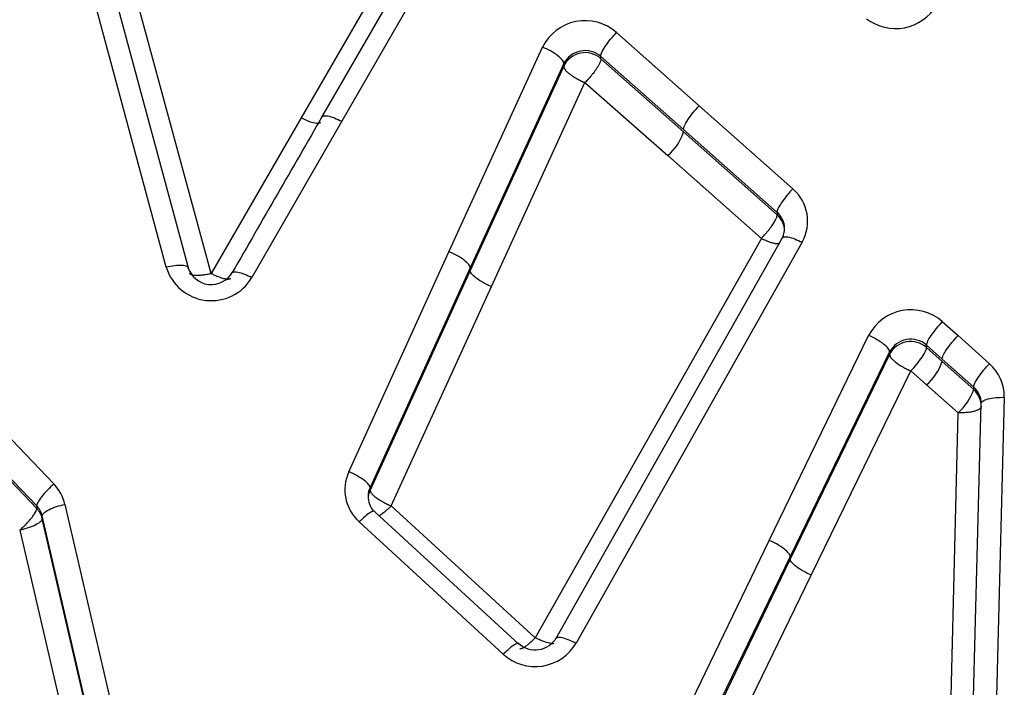
# Model space of a CAD drawing. Units: millimetres. Extents: x 0 to 291, y 0 to 204.
# Drawn here: x 150 to 155, y 152 to 156 of the extents above; entities that cross this region are included whole.
import ezdxf

# ---------------------------------------------------------------- set-up
doc = ezdxf.new("R2010")
doc.units = ezdxf.units.MM
doc.layers.add('C-1018-PLAST-RES', color=7, linetype='Continuous')
doc.layers.add('Predeterminado', color=7, linetype='Continuous')

# ---------------------------------------------------------------- blocks, each defined once
blk = doc.blocks.new('SE1')
at = {"layer": 'C-1018-PLAST-RES', "color": 7, "linetype": 'Continuous'}
for p, q in [((151.0042, 154.521), (150.4651, 156.5165)), ((150.5807, 156.5052), (151.1198, 154.5133)), ((151.2354, 154.4894), (150.6963, 156.4775)), ((152.2643, 156.2667), (151.6999, 155.2923)), ((151.8046, 155.292), (152.369, 156.2686)), ((152.4737, 156.2526), (151.9093, 155.2742)), ((153.3278, 155.7319), (153.7544, 155.3541)), ((152.4627, 154.601), (152.9452, 155.6563)), ((153.673, 155.2314), (153.2465, 155.6086)), ((153.2465, 155.5968), (153.2465, 155.6086)), ((153.673, 155.2195), (153.2465, 155.5968)), ((153.0547, 155.5582), (152.5721, 154.5044)), ((153.0547, 155.5715), (152.5722, 154.5182)), ((153.0547, 155.5582), (153.0547, 155.5715)), ((152.6816, 154.4217), (153.1641, 155.4735)), ((153.1641, 155.4735), (153.5917, 155.097)), ((153.7544, 155.3541), (154.2371, 154.9259)), ((151.6999, 155.2923), (151.2354, 154.4894)), ((151.9093, 155.2742), (151.4459, 154.468)), ((154.1557, 154.804), (153.673, 155.2314)), ((154.1557, 154.7917), (153.673, 155.2195)), ((153.5917, 155.097), (154.0745, 154.6694)), ((154.1557, 154.804), (154.1557, 154.7917)), ((154.0745, 154.6694), (152.9081, 152.6096)), ((153.0142, 152.604), (154.1796, 154.6682)), ((154.2846, 154.65), (153.1192, 152.582)), ((151.9459, 153.4659), (152.4627, 154.601)), ((149.33, 154.547), (150.4241, 153.4031)), ((152.5722, 154.5182), (152.0554, 153.385)), ((152.5721, 154.5044), (152.0554, 153.371)), ((150.336, 153.2905), (149.242, 154.4323)), ((150.336, 153.2771), (149.242, 154.4196)), ((152.1648, 153.2902), (152.6816, 154.4217)), ((155.008, 154.2404), (155.0891, 154.1682)), ((154.1149, 153.1123), (154.6279, 154.1694)), ((155.0077, 154.0476), (154.9267, 154.1197)), ((154.9267, 154.107), (154.9267, 154.1197)), ((155.0891, 154.1682), (155.2515, 154.0234)), ((154.7361, 154.0846), (154.2232, 153.0294)), ((154.7361, 154.0709), (154.2232, 153.0153)), ((154.7361, 154.0709), (154.7361, 154.0846)), ((155.0077, 154.0348), (154.9267, 154.107)), ((155.1702, 153.9031), (155.0077, 154.0476)), ((155.1702, 153.8903), (155.0077, 154.0348)), ((154.3314, 152.9327), (154.8453, 153.9865)), ((154.9264, 153.9145), (154.8453, 153.9865)), ((154.9264, 153.9145), (155.089, 153.7701)), ((155.1702, 153.8903), (155.1702, 153.9031)), ((155.1662, 152.1689), (155.2084, 153.8175)), ((155.3278, 153.8499), (155.2856, 152.1984)), ((155.0888, 153.7701), (155.0469, 152.1242)), ((152.0554, 153.371), (152.0554, 153.3851)), ((150.336, 153.2905), (150.336, 153.2771)), ((150.4812, 153.298), (150.8853, 151.5566)), ((152.0825, 153.2573), (152.8257, 152.5756)), ((152.9081, 152.6096), (152.1648, 153.2902)), ((150.7688, 151.5001), (150.3646, 153.2385)), ((150.3646, 153.2239), (150.3646, 153.2385)), ((150.7688, 151.4852), (150.3646, 153.2239)), ((152.7432, 152.5249), (152, 153.2078)), ((150.2481, 153.1644), (150.6522, 151.4289)), ((153.5323, 151.9061), (154.1149, 153.1123)), ((154.2232, 153.0294), (153.6405, 151.8261)), ((154.2232, 153.0153), (153.6405, 151.8108)), ((153.7849, 151.805), (154.3314, 152.9327))]:
    blk.add_line(p, q, dxfattribs=at)
for centre, radius, start, end in [((154.7666, 155.9986), 0.2463, 232.5087, 329.0561), ((153.1656, 155.5468), 0.2461, 48.7841, 153.5956), ((153.1653, 155.5138), 0.1248, 49.4294, 152.4584), ((153.1649, 155.5062), 0.1219, 48.0302, 154.7626), ((741.8726, -184.9676), 681.144, 150.0292085, 150.1078205), ((153.4227, 155.2975), 0.2622, 310.1253, 342.6867), ((154.0922, 154.7589), 0.2211, 330.4714, 49.0629), ((154.0866, 154.7219), 0.1073, 359.5677, 49.8883), ((154.08, 154.7066), 0.1139, 359.9643, 48.3381), ((154.0854, 154.7222), 0.1086, 334.1776, 359.7321), ((151.2367, 154.5917), 0.2431, 196.9053, 329.4004), ((151.2367, 154.5575), 0.1255, 196.5771, 330.2005), ((154.8457, 154.0565), 0.2453, 48.5665, 152.6029), ((154.8454, 154.0259), 0.1241, 49.0866, 151.7413), ((154.8451, 154.0162), 0.122, 48.0514, 153.379), ((154.7416, 154.1271), 0.2817, 310.9942, 340.8688), ((155.1035, 153.8549), 0.2243, 358.7318, 48.7055), ((154.904, 153.9827), 0.2818, 311.0152, 340.8455), ((155.0969, 153.8191), 0.1115, 359.1877, 48.9009), ((155.0938, 153.8048), 0.1146, 358.7405, 48.2101), ((152.1494, 153.3738), 0.2234, 155.664, 228.016), ((150.2593, 153.2455), 0.228, 13.3103, 43.7181), ((152.1593, 153.3244), 0.1138, 155.8836, 179.9429), ((152.1552, 153.3395), 0.1097, 155.458, 179.1235), ((152.1696, 153.3408), 0.1242, 179.7371, 218.9449), ((150.2554, 153.2122), 0.1124, 13.5097, 44.1373), ((150.2524, 153.1977), 0.1153, 13.1127, 43.4728), ((152.9081, 152.6743), 0.1268, 226.8638, 330.1165), ((152.9081, 152.7056), 0.2446, 227.6164, 329.6585)]:
    blk.add_arc(centre, radius, start, end, dxfattribs=at)
for points, knots in [([(153.2464, 155.6085), (153.2459, 155.6126), (153.2471, 155.619), (153.2544, 155.6364), (153.2604, 155.6475), (153.2765, 155.6719), (153.2865, 155.6851), (153.3072, 155.7102), (153.3179, 155.7219), (153.3278, 155.7319)], [0, 0, 0, 0, 0.25, 0.25, 0.5, 0.5, 0.75, 0.75, 1, 1, 1, 1]), ([(153.0547, 155.5715), (153.0551, 155.5759), (153.0531, 155.5817), (153.0429, 155.5957), (153.0346, 155.6039), (153.0131, 155.6205), (153, 155.629), (152.9725, 155.6442), (152.9583, 155.6509), (152.9452, 155.6563)], [0, 0, 0, 0, 0.25, 0.25, 0.5, 0.5, 0.75, 0.75, 1, 1, 1, 1]), ([(153.2464, 155.5968), (153.2465, 155.596), (153.2467, 155.5941), (153.2462, 155.59), (153.2446, 155.5838), (153.241, 155.5748), (153.2346, 155.5621), (153.2236, 155.5442), (153.21, 155.5253), (153.1957, 155.5074), (153.1842, 155.4942), (153.1735, 155.4826), (153.167, 155.4763), (153.1641, 155.4735)], [0, 0, 0, 0, 0.041996, 0.099042, 0.172371, 0.263091, 0.371827, 0.498089, 0.668005, 0.757571, 0.857513, 0.937813, 1, 1, 1, 1]), ([(153.0547, 155.5582), (153.0547, 155.5573), (153.0546, 155.5554), (153.0553, 155.5524), (153.0564, 155.5492), (153.0582, 155.5458), (153.0604, 155.5423), (153.0631, 155.5387), (153.0663, 155.535), (153.0698, 155.5313), (153.0737, 155.5276), (153.0778, 155.5239), (153.0821, 155.5203), (153.0866, 155.5168), (153.0912, 155.5133), (153.0959, 155.51), (153.1006, 155.5069), (153.1052, 155.5039), (153.1098, 155.501), (153.1143, 155.4983), (153.1186, 155.4958), (153.1228, 155.4934), (153.1268, 155.4912), (153.1306, 155.4892), (153.1343, 155.4873), (153.1377, 155.4856), (153.1409, 155.484), (153.1439, 155.4825), (153.1467, 155.4812), (153.1493, 155.48), (153.1517, 155.4789), (153.1539, 155.478), (153.1558, 155.4771), (153.1575, 155.4763), (153.1591, 155.4757), (153.1604, 155.4751), (153.1615, 155.4746), (153.1624, 155.4743), (153.1631, 155.474), (153.1636, 155.4737), (153.1639, 155.4736), (153.1641, 155.4736), (153.1641, 155.4735)], [0, 0, 0, 0, 0.044857, 0.089832, 0.134691, 0.179248, 0.223367, 0.266945, 0.309843, 0.351893, 0.392945, 0.432882, 0.471611, 0.509066, 0.545205, 0.579989, 0.61338, 0.645343, 0.675849, 0.70488, 0.732422, 0.758473, 0.783039, 0.806148, 0.827828, 0.848106, 0.867006, 0.884552, 0.900767, 0.915675, 0.929298, 0.94166, 0.952781, 0.962683, 0.971386, 0.978907, 0.985264, 0.99047, 0.994538, 0.997478, 0.999297, 1, 1, 1, 1]), ([(153.673, 155.2314), (153.6725, 155.2355), (153.6737, 155.2418), (153.6811, 155.2591), (153.6872, 155.27), (153.7032, 155.2943), (153.7131, 155.3074), (153.7338, 155.3324), (153.7445, 155.3441), (153.7544, 155.3541)], [0, 0, 0, 0, 0.25, 0.25, 0.5, 0.5, 0.75, 0.75, 1, 1, 1, 1]), ([(151.6999, 155.2923), (151.7121, 155.286), (151.7251, 155.2801), (151.7503, 155.2705), (151.7625, 155.267), (151.7828, 155.2636), (151.7909, 155.2637), (151.7981, 155.2661), (151.7997, 155.2669), (151.8009, 155.2679)], [0, 0, 0, 0, 0.25, 0.25, 0.5, 0.5, 0.75, 0.75, 0.8385156, 0.8385156, 0.8385156, 0.8385156]), ([(151.8046, 155.292), (151.8051, 155.2962), (151.8077, 155.2995), (151.8183, 155.303), (151.8264, 155.3031), (151.8467, 155.2996), (151.8589, 155.2961), (151.8841, 155.2865), (151.8972, 155.2805), (151.9093, 155.2742)], [0, 0, 0, 0, 0.25, 0.25, 0.5, 0.5, 0.75, 0.75, 1, 1, 1, 1]), ([(154.2371, 154.9259), (154.2272, 154.9159), (154.2166, 154.9042), (154.196, 154.8794), (154.1861, 154.8663), (154.17, 154.8422), (154.1639, 154.8313), (154.1565, 154.8142), (154.1552, 154.808), (154.1557, 154.804)], [0, 0, 0, 0, 0.25, 0.25, 0.5, 0.5, 0.75, 0.75, 1, 1, 1, 1]), ([(154.0745, 154.6694), (154.0764, 154.6714), (154.0806, 154.676), (154.0877, 154.6838), (154.0961, 154.6934), (154.1057, 154.7048), (154.1191, 154.7213), (154.1336, 154.7413), (154.1455, 154.7608), (154.1521, 154.7746), (154.155, 154.7834), (154.1559, 154.7886), (154.1558, 154.7908), (154.1557, 154.7917)], [0, 0, 0, 0, 0.044501, 0.099106, 0.164536, 0.241374, 0.331019, 0.501197, 0.656561, 0.783304, 0.881435, 0.952888, 1, 1, 1, 1]), ([(154.1795, 154.6682), (154.1799, 154.6723), (154.1825, 154.6756), (154.1931, 154.6789), (154.2012, 154.6789), (154.2216, 154.6754), (154.2338, 154.6718), (154.2592, 154.6622), (154.2724, 154.6562), (154.2846, 154.65)], [0, 0, 0, 0, 0.25, 0.25, 0.5, 0.5, 0.75, 0.75, 1, 1, 1, 1]), ([(154.1688, 154.6417), (154.1667, 154.6412), (154.1642, 154.641), (154.1615, 154.641), (154.1575, 154.6409), (154.1529, 154.6414), (154.1477, 154.6423), (154.1426, 154.6431), (154.1369, 154.6445), (154.1309, 154.6462), (154.1249, 154.6479), (154.1186, 154.6501), (154.1122, 154.6525), (154.1058, 154.6549), (154.0992, 154.6576), (154.0928, 154.6605), (154.0896, 154.662), (154.0864, 154.6635), (154.0832, 154.665), (154.0816, 154.6658), (154.08, 154.6666), (154.0785, 154.6673), (154.0771, 154.668), (154.0758, 154.6687), (154.0745, 154.6694)], [0.2848339, 0.2848339, 0.2848339, 0.2848339, 0.3729311, 0.3729311, 0.3729311, 0.499248, 0.499248, 0.499248, 0.6255649, 0.6255649, 0.6255649, 0.7518818, 0.7518818, 0.7518818, 0.8781987, 0.8781987, 0.8781987, 0.9413572, 0.9413572, 0.9413572, 0.9729364, 0.9729364, 0.9729364, 1, 1, 1, 1]), ([(152.5722, 154.5182), (152.5725, 154.5224), (152.5704, 154.528), (152.5601, 154.5415), (152.5518, 154.5494), (152.5303, 154.5657), (152.5172, 154.574), (152.4899, 154.589), (152.4758, 154.5956), (152.4627, 154.601)], [0, 0, 0, 0, 0.25, 0.25, 0.5, 0.5, 0.75, 0.75, 1, 1, 1, 1]), ([(151.1198, 154.5133), (151.1196, 154.5175), (151.1169, 154.5215), (151.1054, 154.5275), (151.0966, 154.5296), (151.0741, 154.5311), (151.0605, 154.5305), (151.0323, 154.5271), (151.0177, 154.5243), (151.0042, 154.521)], [0, 0, 0, 0, 0.25, 0.25, 0.5, 0.5, 0.75, 0.75, 1, 1, 1, 1]), ([(151.1227, 154.4903), (151.1241, 154.4888), (151.126, 154.4873), (151.1284, 154.486), (151.1313, 154.4845), (151.1349, 154.4832), (151.1393, 154.4822), (151.1436, 154.4812), (151.1487, 154.4805), (151.1543, 154.4801), (151.1599, 154.4798), (151.1661, 154.4797), (151.1727, 154.48), (151.1793, 154.4802), (151.1862, 154.4808), (151.1933, 154.4817), (151.2003, 154.4825), (151.2075, 154.4836), (151.2146, 154.4849), (151.2217, 154.4863), (151.2287, 154.4878), (151.2354, 154.4894)], [0.1446021, 0.1446021, 0.1446021, 0.1446021, 0.250068, 0.250068, 0.250068, 0.375102, 0.375102, 0.375102, 0.5001361, 0.5001361, 0.5001361, 0.6251701, 0.6251701, 0.6251701, 0.7502041, 0.7502041, 0.7502041, 0.8752381, 0.8752381, 0.8752381, 1, 1, 1, 1]), ([(151.2354, 154.4894), (151.2376, 154.4884), (151.2425, 154.486), (151.2506, 154.4821), (151.2602, 154.4778), (151.2717, 154.473), (151.2874, 154.4671), (151.3028, 154.4627), (151.3159, 154.4605), (151.325, 154.46), (151.3321, 154.4609), (151.3358, 154.4624), (151.3374, 154.4635), (151.3376, 154.4637)], [0, 0, 0, 0, 0.0397741, 0.0893331, 0.1493009, 0.2202384, 0.3085624, 0.4647937, 0.5583001, 0.6512318, 0.7426475, 0.8316955, 0.8483963, 0.8483963, 0.8483963, 0.8483963]), ([(151.3448, 154.4937), (151.346, 154.4947), (151.3476, 154.4954), (151.3547, 154.4976), (151.3628, 154.4976), (151.3831, 154.4938), (151.3953, 154.4902), (151.4207, 154.4804), (151.4338, 154.4743), (151.4459, 154.468)], [0.1609121, 0.1609121, 0.1609121, 0.1609121, 0.25, 0.25, 0.5, 0.5, 0.75, 0.75, 1, 1, 1, 1]), ([(152.6816, 154.4217), (152.6685, 154.4271), (152.6544, 154.4338), (152.6271, 154.4488), (152.614, 154.4571), (152.5925, 154.4733), (152.5842, 154.4812), (152.5739, 154.4947), (152.5718, 154.5003), (152.5721, 154.5044)], [0, 0, 0, 0, 0.25, 0.25, 0.5, 0.5, 0.75, 0.75, 1, 1, 1, 1]), ([(155.008, 154.2404), (154.9971, 154.2292), (154.9861, 154.217), (154.966, 154.1926), (154.9568, 154.1804), (154.9417, 154.158), (154.9357, 154.1477), (154.928, 154.1307), (154.9262, 154.124), (154.9267, 154.1197)], [0, 0, 0, 0, 0.25, 0.25, 0.5, 0.5, 0.75, 0.75, 1, 1, 1, 1]), ([(154.7361, 154.0846), (154.7364, 154.0888), (154.7344, 154.0943), (154.7241, 154.1079), (154.7159, 154.1159), (154.6947, 154.1325), (154.6817, 154.1411), (154.6547, 154.1567), (154.6408, 154.1636), (154.6279, 154.1694)], [0, 0, 0, 0, 0.25, 0.25, 0.5, 0.5, 0.75, 0.75, 1, 1, 1, 1]), ([(155.0077, 154.0476), (155.0073, 154.0519), (155.0091, 154.0586), (155.0168, 154.0756), (155.0228, 154.0858), (155.0379, 154.1083), (155.0471, 154.1205), (155.0672, 154.1448), (155.0782, 154.157), (155.0891, 154.1682)], [0, 0, 0, 0, 0.25, 0.25, 0.5, 0.5, 0.75, 0.75, 1, 1, 1, 1]), ([(154.7361, 154.0709), (154.7361, 154.0701), (154.7361, 154.0685), (154.7367, 154.0658), (154.7378, 154.0629), (154.7394, 154.0597), (154.7417, 154.0563), (154.7445, 154.0526), (154.7479, 154.0487), (154.7518, 154.0446), (154.7564, 154.0403), (154.7614, 154.0359), (154.7718, 154.0275), (154.786, 154.0176), (154.8059, 154.0056), (154.8209, 153.9976), (154.8332, 153.9917), (154.8393, 153.989), (154.8423, 153.9878), (154.844, 153.9871), (154.8449, 153.9867), (154.8453, 153.9865)], [0, 0, 0, 0, 0.041284, 0.08367, 0.127037, 0.171283, 0.216335, 0.26215, 0.30864, 0.355649, 0.403021, 0.450611, 0.498296, 0.671768, 0.756939, 0.880688, 0.940903, 0.970591, 0.98533, 0.992673, 1, 1, 1, 1]), ([(154.8453, 153.9865), (154.8551, 153.9965), (154.8763, 154.0199), (154.9058, 154.0587), (154.9242, 154.0908), (154.9271, 154.1031), (154.9267, 154.107)], [0, 0, 0, 0, 0.249972, 0.499982, 0.749991, 1, 1, 1, 1]), ([(155.1702, 153.9031), (155.1698, 153.907), (155.1712, 153.9131), (155.1787, 153.9299), (155.1848, 153.9406), (155.2009, 153.9643), (155.2107, 153.9772), (155.2312, 154.0018), (155.2417, 154.0134), (155.2515, 154.0234)], [0, 0, 0, 0, 0.25, 0.25, 0.5, 0.5, 0.75, 0.75, 1, 1, 1, 1]), ([(155.2084, 153.8175), (155.2084, 153.8216), (155.211, 153.8261), (155.2226, 153.8345), (155.2318, 153.8384), (155.2551, 153.8448), (155.2692, 153.8471), (155.2985, 153.8499), (155.3137, 153.8503), (155.3278, 153.85)], [0, 0, 0, 0, 0.25, 0.25, 0.5, 0.5, 0.75, 0.75, 1, 1, 1, 1]), ([(155.2084, 153.8023), (155.2083, 153.8015), (155.2082, 153.7999), (155.2073, 153.7974), (155.2058, 153.7949), (155.2034, 153.7922), (155.2001, 153.7894), (155.1957, 153.7866), (155.1902, 153.7839), (155.1834, 153.7812), (155.1755, 153.7786), (155.1629, 153.7754), (155.1476, 153.7728), (155.1294, 153.7708), (155.1145, 153.77), (155.1006, 153.7698), (155.0924, 153.7701), (155.0889, 153.7701)], [0, 0, 0, 0, 0.041952, 0.086846, 0.134745, 0.18569, 0.23967, 0.296654, 0.356518, 0.419104, 0.484163, 0.551384, 0.697172, 0.775331, 0.869524, 0.943921, 1, 1, 1, 1]), ([(152.0554, 153.385), (152.0556, 153.389), (152.0535, 153.3944), (152.0431, 153.4074), (152.0347, 153.4151), (152.0133, 153.4309), (152.0002, 153.439), (151.973, 153.4538), (151.9589, 153.4605), (151.9459, 153.4659)], [0, 0, 0, 0, 0.25, 0.25, 0.5, 0.5, 0.75, 0.75, 1, 1, 1, 1]), ([(150.4241, 153.4031), (150.4135, 153.3939), (150.4021, 153.3832), (150.3801, 153.3604), (150.3695, 153.3484), (150.3522, 153.3262), (150.3456, 153.3162), (150.3373, 153.3002), (150.3357, 153.2943), (150.336, 153.2905)], [0, 0, 0, 0, 0.25, 0.25, 0.5, 0.5, 0.75, 0.75, 1, 1, 1, 1]), ([(152.0554, 153.371), (152.0553, 153.369), (152.0557, 153.3666), (152.0569, 153.364), (152.058, 153.3613), (152.0599, 153.3584), (152.0625, 153.3551), (152.0651, 153.3519), (152.0684, 153.3484), (152.0725, 153.3447), (152.0766, 153.341), (152.0814, 153.3371), (152.0867, 153.3331), (152.0921, 153.3292), (152.098, 153.3252), (152.1043, 153.3212), (152.1107, 153.3173), (152.1173, 153.3134), (152.1241, 153.3097), (152.1309, 153.306), (152.1379, 153.3025), (152.1447, 153.2992), (152.1516, 153.296), (152.1583, 153.293), (152.1648, 153.2902)], [0, 0, 0, 0, 0.124775, 0.124775, 0.124775, 0.249807, 0.249807, 0.249807, 0.374839, 0.374839, 0.374839, 0.499871, 0.499871, 0.499871, 0.624903, 0.624903, 0.624903, 0.749936, 0.749936, 0.749936, 0.874968, 0.874968, 0.874968, 1, 1, 1, 1]), ([(150.2481, 153.1645), (150.2501, 153.1662), (150.2551, 153.1707), (150.2642, 153.1793), (150.2766, 153.1914), (150.2917, 153.2072), (150.3054, 153.223), (150.3163, 153.2369), (150.3239, 153.2479), (150.3298, 153.2576), (150.3337, 153.2657), (150.3359, 153.2723), (150.336, 153.2755), (150.336, 153.277)], [0, 0, 0, 0, 0.042369, 0.107406, 0.197193, 0.313582, 0.457117, 0.552284, 0.646855, 0.739774, 0.830094, 0.917042, 1, 1, 1, 1]), ([(150.3646, 153.2385), (150.3645, 153.2425), (150.3669, 153.2474), (150.3781, 153.2583), (150.387, 153.2643), (150.4098, 153.276), (150.4236, 153.2816), (150.4525, 153.2912), (150.4674, 153.2951), (150.4812, 153.298)], [0, 0, 0, 0, 0.25, 0.25, 0.5, 0.5, 0.75, 0.75, 1, 1, 1, 1]), ([(152.0825, 153.2573), (152.0822, 153.261), (152.0802, 153.2632), (152.0718, 153.263), (152.0655, 153.2606), (152.0495, 153.2509), (152.0399, 153.2438), (152.0199, 153.227), (152.0096, 153.2174), (152, 153.2078)], [0, 0, 0, 0, 0.25, 0.25, 0.5, 0.5, 0.75, 0.75, 1, 1, 1, 1]), ([(152.1648, 153.2902), (152.1607, 153.286), (152.1507, 153.2757), (152.137, 153.2635), (152.1216, 153.2511), (152.1125, 153.2448), (152.107, 153.2415), (152.1068, 153.2413)], [0, 0, 0, 0, 0.1001082, 0.2429585, 0.3327583, 0.5028711, 0.5114465, 0.5114465, 0.5114465, 0.5114465]), ([(150.3646, 153.2239), (150.3648, 153.2199), (150.3624, 153.215), (150.3512, 153.2041), (150.3423, 153.1981), (150.3195, 153.1864), (150.3056, 153.1808), (150.2768, 153.1713), (150.2619, 153.1673), (150.2481, 153.1645)], [0, 0, 0, 0, 0.25, 0.25, 0.5, 0.5, 0.75, 0.75, 1, 1, 1, 1]), ([(154.2232, 153.0294), (154.2234, 153.0334), (154.2212, 153.0387), (154.2109, 153.0518), (154.2027, 153.0596), (154.1815, 153.0758), (154.1686, 153.0842), (154.1417, 153.0996), (154.1278, 153.1065), (154.1149, 153.1123)], [0, 0, 0, 0, 0.25, 0.25, 0.5, 0.5, 0.75, 0.75, 1, 1, 1, 1]), ([(152.829, 152.5539), (152.8299, 152.5536), (152.8309, 152.5535), (152.8321, 152.5536), (152.8341, 152.5536), (152.8367, 152.5543), (152.8399, 152.5556), (152.843, 152.5569), (152.8466, 152.5588), (152.8506, 152.5612), (152.8546, 152.5637), (152.8591, 152.5667), (152.8638, 152.5702), (152.8684, 152.5737), (152.8734, 152.5777), (152.8784, 152.582), (152.8834, 152.5862), (152.8885, 152.5908), (152.8936, 152.5955), (152.8961, 152.5979), (152.8986, 152.6003), (152.9011, 152.6027), (152.9035, 152.605), (152.9058, 152.6073), (152.9081, 152.6096)], [0.1797869, 0.1797869, 0.1797869, 0.1797869, 0.2505898, 0.2505898, 0.2505898, 0.3758847, 0.3758847, 0.3758847, 0.5011797, 0.5011797, 0.5011797, 0.6264746, 0.6264746, 0.6264746, 0.7517695, 0.7517695, 0.7517695, 0.8770644, 0.8770644, 0.8770644, 0.9397119, 0.9397119, 0.9397119, 1, 1, 1, 1]), ([(153.004, 152.5795), (152.9987, 152.5787), (152.9829, 152.58), (152.9547, 152.5889), (152.9313, 152.5988), (152.9197, 152.6042), (152.9139, 152.6069), (152.911, 152.6083), (152.9094, 152.609), (152.9086, 152.6094), (152.9081, 152.6096)], [0.2751197, 0.2751197, 0.2751197, 0.2751197, 0.4963266, 0.7549943, 0.8795895, 0.9403169, 0.9702876, 0.9851755, 0.9925953, 1, 1, 1, 1]), ([(153.0141, 152.604), (153.0143, 152.6078), (153.0167, 152.6107), (153.0272, 152.6133), (153.0352, 152.6129), (153.0557, 152.6087), (153.068, 152.6047), (153.0936, 152.5946), (153.1069, 152.5884), (153.1192, 152.582)], [0, 0, 0, 0, 0.25, 0.25, 0.5, 0.5, 0.75, 0.75, 1, 1, 1, 1]), ([(152.8257, 152.5756), (152.8255, 152.5793), (152.8235, 152.5814), (152.8152, 152.581), (152.8089, 152.5785), (152.7929, 152.5686), (152.7832, 152.5614), (152.7632, 152.5443), (152.7528, 152.5346), (152.7432, 152.5249)], [0, 0, 0, 0, 0.25, 0.25, 0.5, 0.5, 0.75, 0.75, 1, 1, 1, 1])]:
    blk.add_open_spline(points, degree=3, knots=knots, dxfattribs=at)
blk.add_open_spline([(154.3314, 152.9327), (154.3186, 152.9384), (154.2907, 152.9523), (154.252, 152.9775), (154.2273, 153.0007), (154.223, 153.0114), (154.2232, 153.0153)], degree=3, dxfattribs=at)

msp = doc.modelspace()

# ---------------------------------------------------------------- block references
at = {"layer": 'Predeterminado'}
msp.add_blockref('SE1', (0, 0), dxfattribs=at)

doc.saveas('drawing.dxf')
